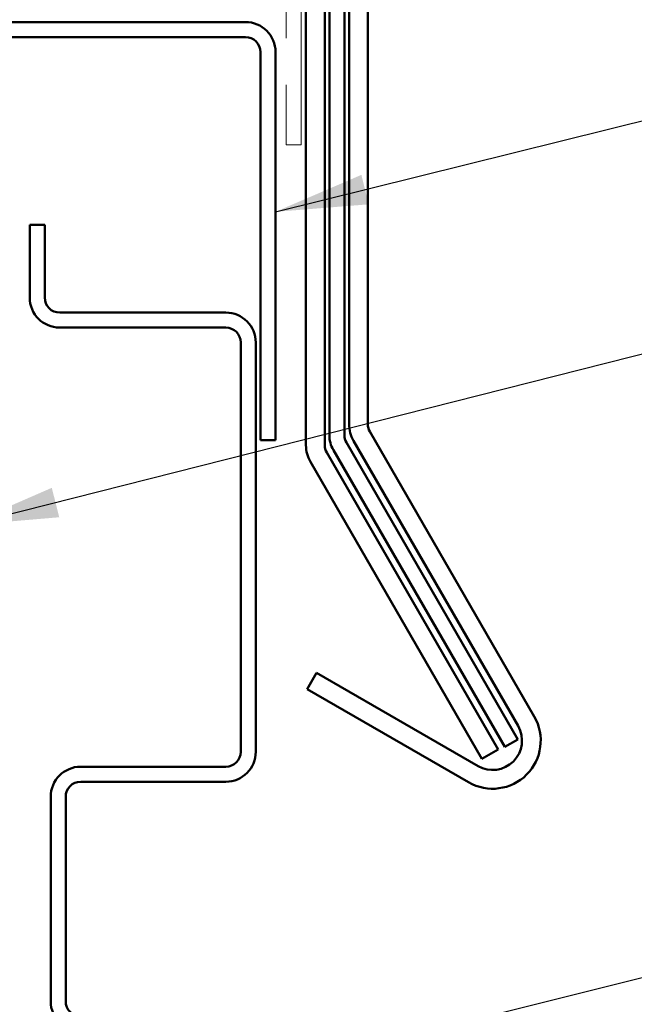
# Model space of a CAD drawing. Units: inches. Extents: x 0.6 to 33.4, y 0.5 to 21.4.
# Drawn here: x 9.7 to 11, y 13.1 to 15.2 of the extents above; entities that cross this region are included whole.
import ezdxf

# ---------------------------------------------------------------- set-up
doc = ezdxf.new("R2010")
doc.units = ezdxf.units.IN
doc.header["$LTSCALE"] = 2
doc.header["$MEASUREMENT"] = 0
doc.linetypes.add('DOUBLE_DASH_CHAIN', pattern=[1.2403, 0.6614, -0.0827, 0.1654, -0.0827, 0.1654, -0.0827])
doc.layers.add('Symbol (ANSI)', color=7, linetype='Continuous', lineweight=25)
doc.layers.add('Visible (ANSI)', color=7, linetype='Continuous', lineweight=50)
doc.styles.add('Note Text (ANSI)', font='tahoma.ttf')
doc.dimstyles.new('Default (ANSI)$7', dxfattribs={"dimscale": 2, "dimtxt": 0.12, "dimasz": 0.098425, "dimexe": 0.125, "dimexo": 0.0625, "dimgap": 0.031496, "dimtad": 0, "dimtih": 1, "dimtoh": 1, "dimrnd": 1e-08, "dimzin": 4, "dimdsep": 46, "dimtxsty": 'Note Text (ANSI)', "dimcen": 0.09, "dimdle": 0.393701, "dimclrd": 256, "dimclre": 256, "dimclrt": 256, "dimadec": 0, "dimazin": 1, "dimtfac": 1, "dimtofl": 0, "dimtmove": 0, "dimatfit": 3, "dimfxl": 1, "dimtolj": 1, "dimtzin": 4, "dimlwd": -1, "dimlwe": -1, "dimarcsym": 0})

msp = doc.modelspace()

# ---------------------------------------------------------------- linework, layer by layer
at = {"layer": 'Visible (ANSI)', "color": 1, "true_color": 0xff0000}
for p, q in [((10.39069, 14.32951), (10.39069, 17.96751)), ((10.43069, 17.96751), (10.43069, 14.32951)), ((10.16969, 15.18676), (9.51569, 15.18676)), ((9.51569, 15.15476), (10.16969, 15.15476)), ((10.20169, 15.12276), (10.20169, 14.29576)), ((10.23369, 14.29576), (10.23369, 15.12276)), ((10.43487, 14.31389), (10.78569, 13.70626)), ((10.20169, 14.29576), (10.23369, 14.29576)), ((10.75105, 13.68626), (10.40023, 14.29389)), ((10.30142, 13.76499), (10.32142, 13.79963)), ((10.32142, 13.79963), (10.66567, 13.60088)), ((10.64567, 13.56624), (10.30142, 13.76499))]:
    msp.add_line(p, q, dxfattribs=at)
at = {"layer": 'Visible (ANSI)', "color": 5, "true_color": 0x0000ff}
for p, q in [((10.34869, 14.30612), (10.34869, 17.82356)), ((10.38069, 17.82356), (10.38069, 14.30612)), ((9.74144, 14.75476), (9.70944, 14.75476)), ((9.70944, 14.75476), (9.70944, 14.59944)), ((9.74144, 14.59944), (9.74144, 14.75476)), ((10.12769, 14.56744), (9.77344, 14.56744)), ((9.77344, 14.53544), (10.12769, 14.53544)), ((10.15969, 14.50344), (10.15969, 13.63144)), ((10.19169, 13.63144), (10.19169, 14.50344)), ((10.72261, 13.64151), (10.35716, 14.27449)), ((10.38487, 14.29049), (10.75033, 13.65751)), ((10.75033, 13.65751), (10.72261, 13.64151)), ((10.12769, 13.59944), (9.81819, 13.59944)), ((9.81819, 13.56744), (10.12769, 13.56744)), ((9.75419, 13.53544), (9.75419, 13.09944)), ((9.78619, 13.09944), (9.78619, 13.53544))]:
    msp.add_line(p, q, dxfattribs=at)
at = {"layer": 'Visible (ANSI)', "color": 96, "true_color": 0x008000}
for p, q in [((10.29869, 17.76423), (10.29869, 14.28486)), ((10.33869, 14.28486), (10.33869, 17.76423)), ((10.70833, 13.63625), (10.34287, 14.26924)), ((10.30823, 14.24924), (10.67369, 13.61625)), ((10.67369, 13.61625), (10.70833, 13.63625))]:
    msp.add_line(p, q, dxfattribs=at)
at = {"layer": 'Visible (ANSI)', "color": 30, "linetype": 'DOUBLE_DASH_CHAIN', "lineweight": 18, "ltscale": 0.235158, "true_color": 0xff8000}
for p, q in [((10.25669, 16.67476), (10.25669, 14.92476)), ((10.28869, 14.92476), (10.28869, 16.67476))]:
    msp.add_line(p, q, dxfattribs=at)
at = {"layer": 'Visible (ANSI)', "color": 30, "linetype": 'DOUBLE_DASH_CHAIN', "lineweight": 18, "ltscale": 0.004979, "true_color": 0xff8000}
msp.add_line((10.25669, 14.92476), (10.28869, 14.92476), dxfattribs=at)
at = {"layer": 'Visible (ANSI)', "color": 1, "true_color": 0xff0000}
for centre, radius, start, end in [((10.16969, 15.12276), 0.064, 0, 90), ((10.16969, 15.12276), 0.032, 0, 90), ((10.46194, 14.32951), 0.07125, 180, 210), ((10.46194, 14.32951), 0.03125, 180, 210), ((10.69692, 13.65501), 0.1025, 240, 30), ((10.69692, 13.65501), 0.0625, 240, 30)]:
    msp.add_arc(centre, radius, start, end, dxfattribs=at)
at = {"layer": 'Visible (ANSI)', "color": 5, "true_color": 0x0000ff}
for centre, radius, start, end in [((9.77344, 14.59944), 0.064, 180, 270), ((9.77344, 14.59944), 0.032, 180, 270), ((10.12769, 14.50344), 0.064, 0, 90), ((10.12769, 14.50344), 0.032, 0, 90), ((10.41194, 14.30612), 0.06325, 180, 210), ((10.41194, 14.30612), 0.03125, 180, 210), ((10.12769, 13.63144), 0.032, 270, 0), ((10.12769, 13.63144), 0.064, 270, 0), ((9.81819, 13.53544), 0.064, 90, 180), ((9.81819, 13.53544), 0.032, 90, 180), ((9.81819, 13.09944), 0.064, 180, 270), ((9.81819, 13.09944), 0.032, 180, 270)]:
    msp.add_arc(centre, radius, start, end, dxfattribs=at)
at = {"layer": 'Visible (ANSI)', "color": 96, "true_color": 0x008000}
for radius in [0.07125, 0.03125]:
    msp.add_arc((10.36994, 14.28486), radius, 180, 210, dxfattribs=at)

# ---------------------------------------------------------------- leaders
at = {"layer": 'Symbol (ANSI)', "annotation_type": 0, "has_hookline": 1, "hookline_direction": 0}
for points, text_width in [([(10.23369, 14.78227), (12.00961, 15.22226)], 1.30751), ([(9.57369, 14.11426), (11.98852, 14.72545)], 4.05985), ([(10.09769, 12.92144), (11.99398, 13.39369)], 1.40954)]:
    msp.add_leader(points, dimstyle='Default (ANSI)$7', override={"dimtad": 0}, dxfattribs=dict(at, text_width=text_width))

doc.saveas('drawing.dxf')
